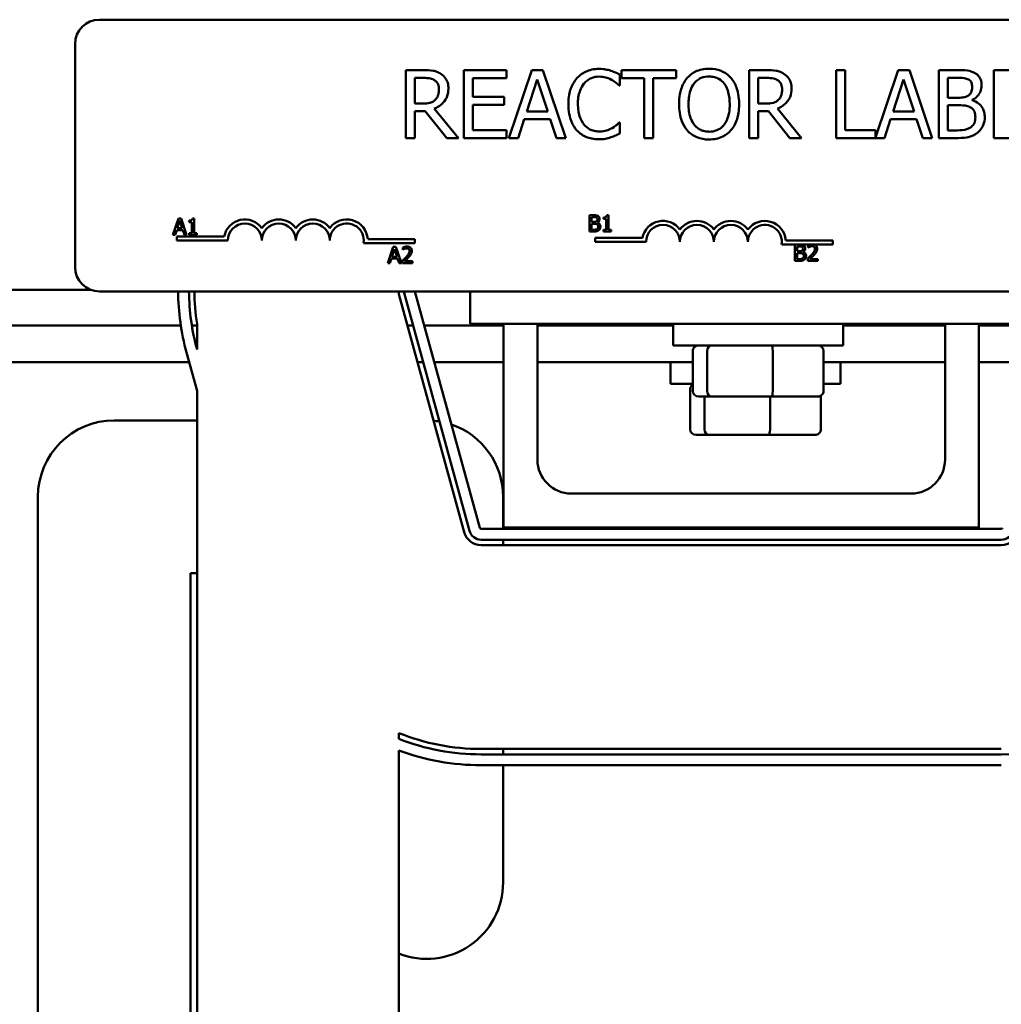
# Model space of a CAD drawing. Units: inches. Extents: x 0.5 to 67.5, y 1.5 to 42.5.
# Drawn here: x 7.9 to 11.5, y 30.9 to 34.5 of the extents above; entities that cross this region are included whole.
import ezdxf

# ---------------------------------------------------------------- set-up
doc = ezdxf.new("R2010")
doc.units = ezdxf.units.IN
doc.header["$LTSCALE"] = 4
doc.header["$MEASUREMENT"] = 0
doc.layers.add('Visible (ANSI)', color=7, linetype='Continuous', lineweight=50)

msp = doc.modelspace()

# ---------------------------------------------------------------- linework, layer by layer
at = {"layer": 'Visible (ANSI)'}
for p, q in [((8.1846, 34.4931), (13.0046, 34.4931)), ((8.0946, 33.5831), (8.0946, 34.4031)), ((9.3767, 34.3074), (9.3123, 34.3074)), ((9.3123, 34.3074), (9.3123, 34.0574)), ((9.682, 34.3074), (9.5256, 34.3074)), ((9.5256, 34.3074), (9.5256, 34.0574)), ((9.682, 34.2778), (9.682, 34.3074)), ((9.7758, 34.3074), (9.6915, 34.0574)), ((9.8167, 34.3074), (9.7758, 34.3074)), ((9.901, 34.0574), (9.8167, 34.3074)), ((10.1002, 34.2507), (10.1002, 34.2908)), ((10.3066, 34.3074), (10.1056, 34.3074)), ((10.1056, 34.3074), (10.1056, 34.2778)), ((10.3066, 34.2778), (10.3066, 34.3074)), ((10.6397, 34.3074), (10.5752, 34.3074)), ((10.5752, 34.3074), (10.5752, 34.0574)), ((10.9292, 34.3074), (10.8959, 34.3074)), ((10.8959, 34.3074), (10.8959, 34.0574)), ((10.9292, 34.087), (10.9292, 34.3074)), ((11.1243, 34.3074), (11.0408, 34.0598)), ((11.1652, 34.3074), (11.1243, 34.3074)), ((11.2495, 34.0574), (11.1652, 34.3074)), ((11.3394, 34.3074), (11.2732, 34.3074)), ((11.2732, 34.3074), (11.2732, 34.0574)), ((11.6322, 34.3074), (11.4758, 34.3074)), ((11.4758, 34.3074), (11.4758, 34.0574)), ((9.3455, 34.1846), (9.3455, 34.2786)), ((9.3455, 34.2786), (9.3785, 34.2786)), ((9.5588, 34.2093), (9.5588, 34.2778)), ((9.5588, 34.2778), (9.682, 34.2778)), ((9.757, 34.1556), (9.7955, 34.2733)), ((9.7955, 34.2733), (9.8342, 34.1556)), ((10.0975, 34.2507), (10.1002, 34.2507)), ((10.1056, 34.2778), (10.1895, 34.2778)), ((10.1895, 34.2778), (10.1895, 34.0574)), ((10.2227, 34.0574), (10.2227, 34.2778)), ((10.2227, 34.2778), (10.3066, 34.2778)), ((10.6085, 34.2786), (10.6415, 34.2786)), ((10.6085, 34.1846), (10.6085, 34.2786)), ((11.1054, 34.1556), (11.1439, 34.2733)), ((11.1439, 34.2733), (11.1826, 34.1556)), ((11.3064, 34.2059), (11.3064, 34.279)), ((11.3064, 34.279), (11.3382, 34.279)), ((9.3747, 34.1846), (9.3455, 34.1846)), ((9.6737, 34.2093), (9.5588, 34.2093)), ((9.5588, 34.087), (9.5588, 34.1797)), ((9.5588, 34.1797), (9.6737, 34.1797)), ((9.6737, 34.1797), (9.6737, 34.2093)), ((10.6376, 34.1846), (10.6085, 34.1846)), ((11.3441, 34.2059), (11.3064, 34.2059)), ((11.3064, 34.0857), (11.3064, 34.1781)), ((11.3064, 34.1781), (11.3441, 34.1781)), ((11.3959, 34.1964), (11.3959, 34.1976)), ((9.3455, 34.0574), (9.3455, 34.1569)), ((9.3455, 34.1569), (9.3836, 34.1569)), ((9.3836, 34.1569), (9.4626, 34.0574)), ((9.5058, 34.0574), (9.4168, 34.1662)), ((9.8342, 34.1556), (9.757, 34.1556)), ((10.6085, 34.0574), (10.6085, 34.1569)), ((10.6085, 34.1569), (10.6466, 34.1569)), ((10.6466, 34.1569), (10.7256, 34.0574)), ((10.7687, 34.0574), (10.6798, 34.1662)), ((11.1826, 34.1556), (11.1054, 34.1556)), ((9.7252, 34.0574), (9.7479, 34.1273)), ((9.7479, 34.1273), (9.8433, 34.1273)), ((9.8433, 34.1273), (9.866, 34.0574)), ((10.1002, 34.1141), (10.0977, 34.1141)), ((10.1002, 34.0744), (10.1002, 34.1141)), ((11.0736, 34.0574), (11.0963, 34.1273)), ((11.0963, 34.1273), (11.1917, 34.1273)), ((11.1917, 34.1273), (11.2144, 34.0574)), ((9.682, 34.087), (9.5588, 34.087)), ((9.682, 34.0574), (9.682, 34.087)), ((11.0408, 34.087), (10.9292, 34.087)), ((11.0408, 34.0598), (11.0408, 34.087)), ((11.3333, 34.0857), (11.3064, 34.0857)), ((9.3123, 34.0574), (9.3455, 34.0574)), ((9.4626, 34.0574), (9.5058, 34.0574)), ((9.5256, 34.0574), (9.682, 34.0574)), ((9.6915, 34.0574), (9.7252, 34.0574)), ((9.866, 34.0574), (9.901, 34.0574)), ((10.1895, 34.0574), (10.2227, 34.0574)), ((10.5752, 34.0574), (10.6085, 34.0574)), ((10.7256, 34.0574), (10.7687, 34.0574)), ((10.8959, 34.0574), (11.0736, 34.0574)), ((11.2144, 34.0574), (11.2495, 34.0574)), ((11.2732, 34.0574), (11.3449, 34.0574)), ((11.4758, 34.0574), (11.6322, 34.0574)), ((8.4754, 33.7616), (8.4551, 33.7016)), ((8.4709, 33.7252), (8.4801, 33.7535)), ((8.4852, 33.7616), (8.4754, 33.7616)), ((8.4801, 33.7535), (8.4894, 33.7252)), ((8.5054, 33.7016), (8.4852, 33.7616)), ((8.5141, 33.7535), (8.5141, 33.748)), ((8.5141, 33.748), (8.525, 33.748)), ((8.525, 33.748), (8.525, 33.7078)), ((8.5327, 33.7618), (8.5265, 33.7618)), ((8.5327, 33.7078), (8.5327, 33.7618)), ((9.9875, 33.7731), (9.9875, 33.7131)), ((10.0034, 33.7731), (9.9875, 33.7731)), ((9.9954, 33.7488), (9.9954, 33.7663)), ((9.9954, 33.7663), (10.0031, 33.7663)), ((10.0045, 33.7488), (9.9954, 33.7488)), ((9.9954, 33.7199), (9.9954, 33.7421)), ((9.9954, 33.7421), (10.0045, 33.7421)), ((10.0169, 33.7465), (10.0169, 33.7468)), ((10.0391, 33.765), (10.0391, 33.7595)), ((10.0391, 33.7595), (10.05, 33.7595)), ((10.05, 33.7595), (10.05, 33.7193)), ((10.0577, 33.7733), (10.0515, 33.7733)), ((10.0577, 33.7193), (10.0577, 33.7733)), ((8.4632, 33.7016), (8.4687, 33.7184)), ((8.4687, 33.7184), (8.4916, 33.7184)), ((8.4894, 33.7252), (8.4709, 33.7252)), ((8.4916, 33.7184), (8.497, 33.7016)), ((8.5141, 33.7078), (8.5141, 33.7016)), ((8.525, 33.7078), (8.5141, 33.7078)), ((8.5434, 33.7078), (8.5327, 33.7078)), ((8.5434, 33.7016), (8.5434, 33.7078)), ((9.9875, 33.7131), (10.0047, 33.7131)), ((10.0019, 33.7199), (9.9954, 33.7199)), ((10.05, 33.7193), (10.0391, 33.7193)), ((10.0391, 33.7193), (10.0391, 33.7131)), ((10.0391, 33.7131), (10.0684, 33.7131)), ((10.0684, 33.7193), (10.0577, 33.7193)), ((10.0684, 33.7131), (10.0684, 33.7193)), ((8.4551, 33.7016), (8.4632, 33.7016)), ((8.4696, 33.6806), (8.4696, 33.6953)), ((8.4696, 33.6953), (8.6439, 33.6953)), ((8.6571, 33.6806), (8.4696, 33.6806)), ((8.497, 33.7016), (8.5054, 33.7016)), ((8.5141, 33.7016), (8.5434, 33.7016)), ((9.3446, 33.6711), (9.1564, 33.6711)), ((9.1717, 33.6858), (9.3446, 33.6858)), ((9.3446, 33.6858), (9.3446, 33.6711)), ((10.0085, 33.6753), (10.0085, 33.69)), ((10.0085, 33.69), (10.1827, 33.69)), ((10.196, 33.6753), (10.0085, 33.6753)), ((10.7105, 33.6806), (10.8835, 33.6806)), ((10.8835, 33.6806), (10.8835, 33.6659)), ((9.2656, 33.6571), (9.2454, 33.5971)), ((9.2611, 33.6207), (9.2703, 33.649)), ((9.2754, 33.6571), (9.2656, 33.6571)), ((9.2703, 33.649), (9.2796, 33.6207)), ((9.2956, 33.5971), (9.2754, 33.6571)), ((9.3009, 33.6548), (9.3009, 33.6462)), ((9.3009, 33.6462), (9.3013, 33.6462)), ((10.8022, 33.6659), (10.6953, 33.6659)), ((10.7443, 33.6652), (10.7443, 33.6052)), ((10.7602, 33.6652), (10.7443, 33.6652)), ((10.7523, 33.6408), (10.7523, 33.6584)), ((10.7523, 33.6584), (10.7599, 33.6584)), ((10.7613, 33.6408), (10.7523, 33.6408)), ((10.7523, 33.612), (10.7523, 33.6341)), ((10.7523, 33.6341), (10.7613, 33.6341)), ((10.7738, 33.6385), (10.7738, 33.6388)), ((10.7925, 33.6628), (10.7925, 33.6543)), ((10.7925, 33.6543), (10.7929, 33.6543)), ((10.8133, 33.6659), (10.8022, 33.6659)), ((10.8835, 33.6659), (10.8133, 33.6659)), ((9.2454, 33.5971), (9.2534, 33.5971)), ((9.2534, 33.5971), (9.2589, 33.6139)), ((9.2589, 33.6139), (9.2818, 33.6139)), ((9.2796, 33.6207), (9.2611, 33.6207)), ((9.2818, 33.6139), (9.2872, 33.5971)), ((9.2872, 33.5971), (9.2956, 33.5971)), ((9.2996, 33.6056), (9.2996, 33.5971)), ((9.2996, 33.5971), (9.3366, 33.5971)), ((9.3366, 33.6041), (9.3072, 33.6041)), ((9.3366, 33.5971), (9.3366, 33.6041)), ((10.7443, 33.6052), (10.7615, 33.6052)), ((10.7587, 33.612), (10.7523, 33.612)), ((10.7912, 33.6137), (10.7912, 33.6052)), ((10.7912, 33.6052), (10.8282, 33.6052)), ((10.8282, 33.6121), (10.7988, 33.6121)), ((10.8282, 33.6052), (10.8282, 33.6121)), ((4.609, 33.4989), (8.1528, 33.4989)), ((13.0046, 33.4931), (8.1846, 33.4931)), ((9.2863, 33.4824), (9.2863, 33.4931)), ((9.5459, 32.612), (9.3056, 33.4876)), ((9.3456, 33.4931), (9.5845, 32.6226)), ((9.549, 33.4931), (9.549, 33.3739)), ((9.2863, 33.4824), (9.5266, 32.6067)), ((7.8139, 33.3672), (8.484, 33.3672)), ((8.5245, 33.3672), (8.5437, 33.3672)), ((8.5437, 33.2786), (8.5437, 33.3737)), ((9.3179, 33.3672), (9.3386, 33.3672)), ((9.3801, 33.3672), (9.6715, 33.3672)), ((9.549, 33.3739), (11.544, 33.3739)), ((9.6715, 33.3739), (9.6715, 32.6239)), ((9.7965, 32.8739), (9.7965, 33.3739)), ((9.7965, 33.3672), (10.2965, 33.3672)), ((10.2965, 33.2939), (10.2965, 33.3739)), ((10.9215, 33.2939), (10.9215, 33.3739)), ((10.9215, 33.3672), (11.2965, 33.3672)), ((11.2965, 33.3739), (11.2965, 32.8739)), ((11.4215, 32.6239), (11.4215, 33.3739)), ((11.4215, 33.3672), (11.7171, 33.3672)), ((10.2965, 33.2939), (10.9215, 33.2939)), ((10.3682, 33.1259), (10.3682, 33.2739)), ((10.4216, 33.1259), (10.4216, 33.2739)), ((10.6624, 33.1259), (10.6624, 33.2739)), ((10.8497, 33.1259), (10.8497, 33.2739)), ((8.5437, 33.1274), (8.5052, 33.268)), ((7.7829, 33.2327), (8.5148, 33.2327)), ((9.3548, 33.2327), (9.3755, 33.2327)), ((9.417, 33.2327), (9.6715, 33.2327)), ((9.7965, 33.2327), (10.3682, 33.2327)), ((10.2865, 33.1527), (10.2865, 33.2327)), ((10.8497, 33.2327), (11.2965, 33.2327)), ((10.9115, 33.1527), (10.9115, 33.2327)), ((11.4215, 33.2327), (11.6794, 33.2327)), ((8.5437, 30.3689), (8.5437, 33.1274)), ((10.2865, 33.1527), (10.3682, 33.1527)), ((10.3582, 32.9847), (10.3582, 33.1327)), ((10.8497, 33.1527), (10.9115, 33.1527)), ((10.3902, 33.1059), (10.4387, 33.1059)), ((10.4116, 32.9847), (10.4116, 33.1059)), ((10.4387, 33.1059), (10.6575, 33.1059)), ((10.6524, 32.9847), (10.6524, 33.1059)), ((10.6575, 33.1059), (10.8278, 33.1059)), ((10.8397, 32.9847), (10.8397, 33.1091)), ((8.239, 33.0182), (8.5437, 33.0182)), ((10.3802, 32.9647), (10.4287, 32.9647)), ((10.4287, 32.9647), (10.6475, 32.9647)), ((10.6475, 32.9647), (10.8178, 32.9647)), ((7.958, 30.4939), (7.958, 32.7372)), ((9.67, 32.7372), (9.67, 32.6189)), ((11.1715, 32.7489), (9.9215, 32.7489)), ((9.5893, 32.6189), (11.5036, 32.6189)), ((9.6715, 32.6239), (11.4215, 32.6239)), ((11.5036, 32.5789), (9.5893, 32.5789)), ((9.5893, 32.5589), (11.5036, 32.5589)), ((9.67, 32.5789), (9.67, 32.5589)), ((8.5437, 32.4562), (8.52, 32.4562)), ((8.52, 32.4562), (8.52, 30.3689)), ((9.2863, 31.8458), (9.2863, 31.8673)), ((9.2863, 31.803), (9.2863, 29.8689)), ((11.5036, 31.8089), (9.5893, 31.8089)), ((9.5893, 31.7889), (11.5036, 31.7889)), ((9.67, 31.8089), (9.67, 31.7889)), ((11.5036, 31.7489), (9.5893, 31.7489)), ((9.67, 31.7489), (9.67, 31.3172))]:
    msp.add_line(p, q, dxfattribs=at)
for centre, radius, start, end in [((8.1846, 34.4031), 0.09, 90, 180), ((8.7196, 33.6806), 0.0772, 35.9425, 169.0242), ((8.7196, 33.6806), 0.0625, 0, 180), ((8.8446, 33.6806), 0.0772, 35.9425, 144.0575), ((8.8446, 33.6806), 0.0625, 0, 180), ((8.9696, 33.6806), 0.0772, 35.9425, 144.0575), ((8.9696, 33.6806), 0.0625, 0, 180), ((9.0946, 33.6806), 0.0772, 3.8949, 144.0575), ((9.0946, 33.6806), 0.0625, 351.2996, 180), ((10.2585, 33.6753), 0.0772, 35.9425, 169.0242), ((10.3835, 33.6753), 0.0772, 35.9425, 144.0575), ((10.5085, 33.6753), 0.0772, 35.9425, 144.0575), ((10.6335, 33.6753), 0.0772, 3.8949, 144.0575), ((10.2585, 33.6753), 0.0625, 0, 180), ((10.3835, 33.6753), 0.0625, 0, 180), ((10.5085, 33.6753), 0.0625, 0, 180), ((10.6335, 33.6753), 0.0625, 351.2996, 180), ((8.1846, 33.5831), 0.09, 180, 270), ((9.349, 33.4996), 0.875, 180.4248, 195.3471), ((9.349, 33.4996), 0.835, 180.4451, 195.3471), ((9.349, 33.4996), 0.815, 180.456, 188.8832), ((9.349, 33.4996), 0.045, 188.2882, 195.3471), ((8.239, 32.7372), 0.281, 90, 180), ((9.389, 32.7372), 0.281, 80.4739, 84.8942), ((9.389, 32.7372), 0.281, 0, 71.0864), ((9.9215, 32.8739), 0.125, 180, 270), ((11.1715, 32.8739), 0.125, 270, 0), ((9.5893, 32.6239), 0.005, 195.3471, 270), ((11.5036, 32.6239), 0.005, 270, 344.3506), ((9.5893, 32.6239), 0.065, 195.3471, 270), ((9.5893, 32.6239), 0.045, 195.3471, 270), ((11.5036, 32.6239), 0.045, 270, 344.3506), ((11.5036, 32.6239), 0.065, 270, 344.3506), ((11.5036, 32.6239), 0.835, 270, 344.3506), ((9.5893, 32.6239), 0.815, 248.1736, 270), ((9.5893, 32.6239), 0.835, 248.7222, 270), ((9.5893, 32.6239), 0.875, 249.7388, 270), ((9.389, 31.3172), 0.281, 248.5668, 0)]:
    msp.add_arc(centre, radius, start, end, dxfattribs=at)
for centre, major_axis, ratio, start_param, end_param in [((10.3902, 33.2739), (0.022, 0), 0.90953, 1.570796, 3.141593), ((10.4387, 33.2739), (0, 0.02), 0.855309, 0, 1.570796), ((10.6575, 33.2739), (0, 0.02), 0.244161, 4.712389, 6.283185), ((10.8278, 33.2739), (-0.022, 0), 0.90953, 3.141593, 4.712389), ((10.3802, 33.1327), (0.022, 0), 0.90953, 2.147466, 3.141593), ((10.3902, 33.1259), (0.022, 0), 0.90953, 3.141593, 4.712389), ((10.4387, 33.1259), (0, -0.02), 0.855309, 4.712389, 6.283185), ((10.6575, 33.1259), (0, -0.02), 0.244161, 0, 1.570796), ((10.8278, 33.1259), (-0.022, 0), 0.90953, 1.570796, 3.141593), ((10.3802, 32.9847), (0.022, 0), 0.90953, 3.141593, 4.712389), ((10.4287, 32.9847), (0, -0.02), 0.855309, 4.712389, 6.283185), ((10.6475, 32.9847), (0, -0.02), 0.244161, 0, 1.570796), ((10.8178, 32.9847), (-0.022, 0), 0.90953, 1.570796, 3.141593)]:
    msp.add_ellipse(centre, major_axis=major_axis, ratio=ratio, start_param=start_param, end_param=end_param, dxfattribs=at)
for points, knots in [([(9.4403, 34.2942), (9.436, 34.297), (9.4315, 34.2993), (9.4222, 34.303), (9.4175, 34.3043), (9.4008, 34.307), (9.3887, 34.3074), (9.3767, 34.3074)], [-0.1677598, -0.1677598, -0.1677598, -0.1677598, -0.1290227, -0.1290227, -0.0915306, -0.0915306, 0, 0, 0, 0]), ([(9.4687, 34.2395), (9.4687, 34.2465), (9.468, 34.2536), (9.4647, 34.2651), (9.4625, 34.2707), (9.4535, 34.2838), (9.4475, 34.2896), (9.4403, 34.2942)], [-0.2014197, -0.2014197, -0.2014197, -0.2014197, -0.1216699, -0.1216699, -0.0648422, -0.0648422, 0, 0, 0, 0]), ([(10.023, 34.3118), (10.0142, 34.3118), (10.0054, 34.311), (9.9887, 34.3075), (9.9809, 34.3049), (9.9613, 34.2955), (9.9507, 34.2875), (9.9417, 34.2774)], [-0.23334, -0.23334, -0.23334, -0.23334, -0.1660631, -0.1660631, -0.1028925, -0.1028925, 0, 0, 0, 0]), ([(10.0669, 34.3054), (10.0603, 34.3074), (10.0534, 34.3089), (10.0431, 34.3106), (10.035, 34.3118), (10.023, 34.3118)], [-0.270358, -0.270358, -0.270358, -0.270358, -0.0913811, -0.0913811, 0, 0, 0, 0]), ([(10.1002, 34.2908), (10.0947, 34.2937), (10.0891, 34.2964), (10.0805, 34.3003), (10.0745, 34.3029), (10.0669, 34.3054)], [-0.1794687, -0.1794687, -0.1794687, -0.1794687, -0.0607087, -0.0607087, 0, 0, 0, 0]), ([(10.4282, 34.3127), (10.4192, 34.3127), (10.4102, 34.3118), (10.3932, 34.3082), (10.3853, 34.3055), (10.3662, 34.2962), (10.3562, 34.2885), (10.3477, 34.2788)], [-0.2297757, -0.2297757, -0.2297757, -0.2297757, -0.161847, -0.161847, -0.0979811, -0.0979811, 0, 0, 0, 0]), ([(10.5088, 34.2788), (10.5039, 34.2843), (10.4984, 34.2892), (10.485, 34.2988), (10.4778, 34.3022), (10.4585, 34.3102), (10.4435, 34.3127), (10.4282, 34.3127)], [-0.1938257, -0.1938257, -0.1938257, -0.1938257, -0.1592284, -0.1592284, -0.1165822, -0.1165822, 0, 0, 0, 0]), ([(10.7033, 34.2942), (10.699, 34.297), (10.6945, 34.2993), (10.6852, 34.303), (10.6805, 34.3043), (10.6638, 34.307), (10.6517, 34.3074), (10.6397, 34.3074)], [-0.1677598, -0.1677598, -0.1677598, -0.1677598, -0.1290227, -0.1290227, -0.0915306, -0.0915306, 0, 0, 0, 0]), ([(10.7316, 34.2395), (10.7316, 34.2465), (10.7309, 34.2536), (10.7277, 34.2651), (10.7255, 34.2707), (10.7165, 34.2838), (10.7104, 34.2896), (10.7033, 34.2942)], [-0.2014197, -0.2014197, -0.2014197, -0.2014197, -0.1216699, -0.1216699, -0.0648422, -0.0648422, 0, 0, 0, 0]), ([(11.4051, 34.2973), (11.3971, 34.3016), (11.3886, 34.3045), (11.3663, 34.3074), (11.3528, 34.3074), (11.3394, 34.3074)], [-0.1714445, -0.1714445, -0.1714445, -0.1714445, -0.101982, -0.101982, 0, 0, 0, 0]), ([(11.431, 34.2511), (11.431, 34.2581), (11.4301, 34.2651), (11.4253, 34.2789), (11.4219, 34.2833), (11.4159, 34.2905), (11.4107, 34.2943), (11.4051, 34.2973)], [-0.09263001, -0.09263001, -0.09263001, -0.09263001, -0.07150701, -0.07150701, -0.04871217, -0.04871217, 0, 0, 0, 0]), ([(9.3785, 34.2786), (9.3841, 34.2786), (9.3945, 34.2784), (9.4085, 34.2752), (9.4136, 34.2731), (9.4182, 34.2701)], [-0.1096682, -0.1096682, -0.1096682, -0.1096682, -0.0421512, -0.0421512, 0, 0, 0, 0]), ([(9.4182, 34.2701), (9.421, 34.2682), (9.4236, 34.266), (9.4282, 34.2603), (9.4297, 34.2574), (9.4331, 34.2492), (9.434, 34.2431), (9.434, 34.2369)], [-0.08503315, -0.08503315, -0.08503315, -0.08503315, -0.06740103, -0.06740103, -0.04703786, -0.04703786, 0, 0, 0, 0]), ([(9.9417, 34.2774), (9.9313, 34.2655), (9.9237, 34.2519), (9.9154, 34.2278), (9.9105, 34.2105), (9.9105, 34.1822)], [-0.5727352, -0.5727352, -0.5727352, -0.5727352, -0.2159414, -0.2159414, 0, 0, 0, 0]), ([(9.9452, 34.1822), (9.9452, 34.1971), (9.9469, 34.2148), (9.9566, 34.2413), (9.9612, 34.2502), (9.9675, 34.2577)], [-0.2157825, -0.2157825, -0.2157825, -0.2157825, -0.0750046, -0.0750046, 0, 0, 0, 0]), ([(9.9675, 34.2577), (9.9712, 34.2622), (9.9755, 34.2662), (9.9847, 34.273), (9.9897, 34.2758), (10.0038, 34.2817), (10.0131, 34.2835), (10.0228, 34.2835)], [-0.1607012, -0.1607012, -0.1607012, -0.1607012, -0.1167143, -0.1167143, -0.0736279, -0.0736279, 0, 0, 0, 0]), ([(10.0228, 34.2835), (10.0314, 34.2835), (10.0403, 34.2826), (10.0526, 34.2789), (10.0604, 34.2765), (10.0694, 34.2715)], [-0.2383759, -0.2383759, -0.2383759, -0.2383759, -0.0777001, -0.0777001, 0, 0, 0, 0]), ([(10.0694, 34.2715), (10.0752, 34.2683), (10.0811, 34.2646), (10.09, 34.2572), (10.0938, 34.254), (10.0975, 34.2507)], [-0.08851483, -0.08851483, -0.08851483, -0.08851483, -0.03795404, -0.03795404, 0, 0, 0, 0]), ([(10.3477, 34.2788), (10.3376, 34.2667), (10.3304, 34.2527), (10.3225, 34.2284), (10.3177, 34.2108), (10.3177, 34.1824)], [-0.5669914, -0.5669914, -0.5669914, -0.5669914, -0.2162681, -0.2162681, 0, 0, 0, 0]), ([(10.3524, 34.1824), (10.3524, 34.1954), (10.3535, 34.2143), (10.3627, 34.2417), (10.367, 34.2504), (10.3729, 34.258)], [-0.2198636, -0.2198636, -0.2198636, -0.2198636, -0.0730182, -0.0730182, 0, 0, 0, 0]), ([(10.3729, 34.258), (10.3764, 34.2626), (10.3804, 34.2668), (10.3902, 34.2745), (10.3951, 34.277), (10.4084, 34.2824), (10.4184, 34.2839), (10.4284, 34.2839)], [-0.137988, -0.137988, -0.137988, -0.137988, -0.1090307, -0.1090307, -0.076096, -0.076096, 0, 0, 0, 0]), ([(10.4284, 34.2839), (10.4349, 34.2839), (10.4414, 34.2832), (10.4536, 34.2802), (10.4593, 34.2779), (10.4721, 34.2706), (10.4784, 34.2648), (10.4837, 34.258)], [-0.1623056, -0.1623056, -0.1623056, -0.1623056, -0.1125339, -0.1125339, -0.0659705, -0.0659705, 0, 0, 0, 0]), ([(10.4837, 34.258), (10.4925, 34.2465), (10.4967, 34.2335), (10.5027, 34.2121), (10.5041, 34.197), (10.5041, 34.1824)], [-0.1691984, -0.1691984, -0.1691984, -0.1691984, -0.111549, -0.111549, 0, 0, 0, 0]), ([(10.5388, 34.1824), (10.5388, 34.2107), (10.5339, 34.2302), (10.524, 34.2567), (10.5175, 34.2686), (10.5088, 34.2788)], [-0.2156543, -0.2156543, -0.2156543, -0.2156543, -0.1027425, -0.1027425, 0, 0, 0, 0]), ([(10.6415, 34.2786), (10.6471, 34.2786), (10.6574, 34.2784), (10.6714, 34.2752), (10.6766, 34.2731), (10.6812, 34.2701)], [-0.1096682, -0.1096682, -0.1096682, -0.1096682, -0.0421512, -0.0421512, 0, 0, 0, 0]), ([(10.6812, 34.2701), (10.684, 34.2682), (10.6865, 34.266), (10.6912, 34.2603), (10.6927, 34.2574), (10.6961, 34.2492), (10.697, 34.2431), (10.697, 34.2369)], [-0.08503315, -0.08503315, -0.08503315, -0.08503315, -0.06740103, -0.06740103, -0.04703786, -0.04703786, 0, 0, 0, 0]), ([(11.3382, 34.279), (11.3478, 34.279), (11.3574, 34.2791), (11.3728, 34.2771), (11.3784, 34.2754), (11.3836, 34.2725)], [-0.1181889, -0.1181889, -0.1181889, -0.1181889, -0.0452274, -0.0452274, 0, 0, 0, 0]), ([(11.3836, 34.2725), (11.3859, 34.2712), (11.388, 34.2696), (11.3918, 34.2653), (11.3929, 34.2629), (11.3956, 34.2564), (11.3964, 34.2514), (11.3964, 34.2464)], [-0.06713504, -0.06713504, -0.06713504, -0.06713504, -0.05372874, -0.05372874, -0.0380452, -0.0380452, 0, 0, 0, 0]), ([(11.3959, 34.1976), (11.4031, 34.201), (11.4096, 34.2055), (11.4189, 34.2152), (11.4235, 34.2211), (11.4297, 34.2359), (11.431, 34.2434), (11.431, 34.2511)], [-0.214654, -0.214654, -0.214654, -0.214654, -0.1227313, -0.1227313, -0.058466, -0.058466, 0, 0, 0, 0]), ([(9.4168, 34.1662), (9.423, 34.1685), (9.4289, 34.1713), (9.4397, 34.1783), (9.4445, 34.1822), (9.4574, 34.1956), (9.4613, 34.2041), (9.4671, 34.2183), (9.4687, 34.2289), (9.4687, 34.2395)], [-0.1541803, -0.1541803, -0.1541803, -0.1541803, -0.1350939, -0.1350939, -0.1169397, -0.1169397, -0.0811847, -0.0811847, 0, 0, 0, 0]), ([(9.434, 34.2369), (9.434, 34.2322), (9.4337, 34.2274), (9.432, 34.2182), (9.4308, 34.2143), (9.4271, 34.2059), (9.4239, 34.2014), (9.4199, 34.1976)], [-0.09760014, -0.09760014, -0.09760014, -0.09760014, -0.07012214, -0.07012214, -0.04247941, -0.04247941, 0, 0, 0, 0]), ([(10.6798, 34.1662), (10.6859, 34.1685), (10.6919, 34.1713), (10.7027, 34.1783), (10.7075, 34.1822), (10.7203, 34.1956), (10.7243, 34.2041), (10.7301, 34.2183), (10.7316, 34.2289), (10.7316, 34.2395)], [-0.1541803, -0.1541803, -0.1541803, -0.1541803, -0.1350939, -0.1350939, -0.1169397, -0.1169397, -0.0811847, -0.0811847, 0, 0, 0, 0]), ([(10.697, 34.2369), (10.697, 34.2322), (10.6967, 34.2274), (10.695, 34.2182), (10.6937, 34.2143), (10.69, 34.2059), (10.6869, 34.2014), (10.6828, 34.1976)], [-0.09760014, -0.09760014, -0.09760014, -0.09760014, -0.07012214, -0.07012214, -0.04247941, -0.04247941, 0, 0, 0, 0]), ([(11.3824, 34.2142), (11.3757, 34.2099), (11.3706, 34.2083), (11.3617, 34.2063), (11.3534, 34.2059), (11.3441, 34.2059)], [-0.1175554, -0.1175554, -0.1175554, -0.1175554, -0.0713546, -0.0713546, 0, 0, 0, 0]), ([(11.3964, 34.2464), (11.3964, 34.2412), (11.3959, 34.2358), (11.3933, 34.2264), (11.3918, 34.2236), (11.3882, 34.2186), (11.3855, 34.2162), (11.3824, 34.2142)], [-0.0672613, -0.0672613, -0.0672613, -0.0672613, -0.04649044, -0.04649044, -0.02829868, -0.02829868, 0, 0, 0, 0]), ([(9.4199, 34.1976), (9.4172, 34.195), (9.4143, 34.1928), (9.4064, 34.1885), (9.4022, 34.1875), (9.3921, 34.1853), (9.3833, 34.1846), (9.3747, 34.1846)], [-0.08808645, -0.08808645, -0.08808645, -0.08808645, -0.07878701, -0.07878701, -0.06541676, -0.06541676, 0, 0, 0, 0]), ([(9.9105, 34.1822), (9.9105, 34.1553), (9.915, 34.1346), (9.9268, 34.106), (9.9333, 34.0951), (9.9419, 34.0857)], [-0.2355804, -0.2355804, -0.2355804, -0.2355804, -0.0970857, -0.0970857, 0, 0, 0, 0]), ([(9.9683, 34.1066), (9.9606, 34.1158), (9.9551, 34.1266), (9.9492, 34.1444), (9.9452, 34.1582), (9.9452, 34.1822)], [-0.5007176, -0.5007176, -0.5007176, -0.5007176, -0.1823961, -0.1823961, 0, 0, 0, 0]), ([(10.3177, 34.1824), (10.3177, 34.1611), (10.3205, 34.1396), (10.3327, 34.1074), (10.339, 34.096), (10.3475, 34.0862)], [-0.2619603, -0.2619603, -0.2619603, -0.2619603, -0.0995786, -0.0995786, 0, 0, 0, 0]), ([(10.4284, 34.0809), (10.4229, 34.0809), (10.4174, 34.0814), (10.4069, 34.0836), (10.4021, 34.0851), (10.3894, 34.0911), (10.3824, 34.0964), (10.3685, 34.1118), (10.3634, 34.1215), (10.3543, 34.1472), (10.3524, 34.1653), (10.3524, 34.1824)], [-0.3323175, -0.3323175, -0.3323175, -0.3323175, -0.2970307, -0.2970307, -0.2638387, -0.2638387, -0.2069974, -0.2069974, -0.1305235, -0.1305235, 0, 0, 0, 0]), ([(10.5041, 34.1824), (10.5041, 34.1716), (10.5034, 34.1607), (10.4999, 34.1411), (10.4974, 34.1321), (10.4882, 34.1117), (10.4818, 34.1044), (10.4711, 34.0939), (10.4643, 34.0893), (10.4475, 34.0824), (10.438, 34.0809), (10.4284, 34.0809)], [-0.2634427, -0.2634427, -0.2634427, -0.2634427, -0.222649, -0.222649, -0.1878042, -0.1878042, -0.1377839, -0.1377839, -0.0737042, -0.0737042, 0, 0, 0, 0]), ([(10.5088, 34.0862), (10.5138, 34.0918), (10.5181, 34.0981), (10.5255, 34.112), (10.5286, 34.1196), (10.5351, 34.1403), (10.5388, 34.1582), (10.5388, 34.1824)], [-0.3991838, -0.3991838, -0.3991838, -0.3991838, -0.295861, -0.295861, -0.1843802, -0.1843802, 0, 0, 0, 0]), ([(10.6828, 34.1976), (10.6802, 34.195), (10.6773, 34.1928), (10.6694, 34.1885), (10.6652, 34.1875), (10.6551, 34.1853), (10.6462, 34.1846), (10.6376, 34.1846)], [-0.08808645, -0.08808645, -0.08808645, -0.08808645, -0.07878701, -0.07878701, -0.06541676, -0.06541676, 0, 0, 0, 0]), ([(11.3441, 34.1781), (11.3603, 34.1781), (11.3673, 34.1773), (11.3767, 34.1761), (11.3824, 34.1744), (11.3878, 34.1716)], [-0.07155285, -0.07155285, -0.07155285, -0.07155285, -0.04637894, -0.04637894, 0, 0, 0, 0]), ([(11.4427, 34.1342), (11.4427, 34.1403), (11.4421, 34.1464), (11.4394, 34.1579), (11.4374, 34.1631), (11.4312, 34.1739), (11.4264, 34.1798), (11.4127, 34.1904), (11.4046, 34.194), (11.3959, 34.1964)], [-0.2420841, -0.2420841, -0.2420841, -0.2420841, -0.18458, -0.18458, -0.1316331, -0.1316331, -0.0681717, -0.0681717, 0, 0, 0, 0]), ([(11.3878, 34.1716), (11.3916, 34.1696), (11.3953, 34.1671), (11.402, 34.1605), (11.4036, 34.1572), (11.4072, 34.1485), (11.4081, 34.1407), (11.4081, 34.1327)], [-0.09705092, -0.09705092, -0.09705092, -0.09705092, -0.08023623, -0.08023623, -0.06035565, -0.06035565, 0, 0, 0, 0]), ([(10.0228, 34.0817), (10.017, 34.0817), (10.0114, 34.0823), (9.9992, 34.0852), (9.9939, 34.0874), (9.9815, 34.0937), (9.9743, 34.0995), (9.9683, 34.1066)], [-0.1349581, -0.1349581, -0.1349581, -0.1349581, -0.1056508, -0.1056508, -0.0713614, -0.0713614, 0, 0, 0, 0]), ([(10.0977, 34.1141), (10.0946, 34.111), (10.0905, 34.1075), (10.0852, 34.1033), (10.0801, 34.0992), (10.0712, 34.0941)], [-0.2189742, -0.2189742, -0.2189742, -0.2189742, -0.0785707, -0.0785707, 0, 0, 0, 0]), ([(11.4081, 34.1327), (11.4081, 34.1282), (11.4077, 34.1236), (11.4056, 34.1149), (11.4041, 34.1117), (11.3992, 34.1038), (11.3949, 34.0997), (11.3901, 34.0963)], [-0.09609737, -0.09609737, -0.09609737, -0.09609737, -0.07032406, -0.07032406, -0.04489809, -0.04489809, 0, 0, 0, 0]), ([(11.4168, 34.0776), (11.4213, 34.0812), (11.4253, 34.0853), (11.4318, 34.094), (11.435, 34.0993), (11.4413, 34.1145), (11.4427, 34.1243), (11.4427, 34.1342)], [-0.1800228, -0.1800228, -0.1800228, -0.1800228, -0.1248077, -0.1248077, -0.0752891, -0.0752891, 0, 0, 0, 0]), ([(9.9419, 34.0857), (9.9469, 34.0804), (9.9523, 34.0755), (9.9643, 34.0672), (9.9707, 34.0638), (9.988, 34.057), (10.0026, 34.0529), (10.0224, 34.0529)], [-0.3453931, -0.3453931, -0.3453931, -0.3453931, -0.2478358, -0.2478358, -0.150467, -0.150467, 0, 0, 0, 0]), ([(10.0712, 34.0941), (10.0643, 34.0903), (10.0569, 34.0874), (10.0456, 34.0842), (10.0366, 34.0817), (10.0228, 34.0817)], [-0.3154135, -0.3154135, -0.3154135, -0.3154135, -0.1053581, -0.1053581, 0, 0, 0, 0]), ([(10.0669, 34.0602), (10.0728, 34.0621), (10.079, 34.0643), (10.0897, 34.0695), (10.0949, 34.072), (10.1002, 34.0744)], [-0.09074081, -0.09074081, -0.09074081, -0.09074081, -0.04384946, -0.04384946, 0, 0, 0, 0]), ([(10.3475, 34.0862), (10.3524, 34.0806), (10.3579, 34.0756), (10.3697, 34.067), (10.3761, 34.0634), (10.3974, 34.0545), (10.4127, 34.0521), (10.4282, 34.0521)], [-0.2374481, -0.2374481, -0.2374481, -0.2374481, -0.1763109, -0.1763109, -0.117793, -0.117793, 0, 0, 0, 0]), ([(10.4282, 34.0521), (10.4371, 34.0521), (10.446, 34.0529), (10.4628, 34.0565), (10.471, 34.0592), (10.4902, 34.0685), (10.5002, 34.0764), (10.5088, 34.0862)], [-0.2310923, -0.2310923, -0.2310923, -0.2310923, -0.1627208, -0.1627208, -0.0988125, -0.0988125, 0, 0, 0, 0]), ([(11.3901, 34.0963), (11.3868, 34.0941), (11.3833, 34.0923), (11.3744, 34.0889), (11.3699, 34.0881), (11.3579, 34.0862), (11.3452, 34.0857), (11.3333, 34.0857)], [-0.1236077, -0.1236077, -0.1236077, -0.1236077, -0.1097926, -0.1097926, -0.0901693, -0.0901693, 0, 0, 0, 0]), ([(11.3449, 34.0574), (11.3594, 34.0574), (11.3743, 34.0585), (11.3946, 34.0644), (11.4052, 34.0687), (11.4168, 34.0776)], [-0.2818063, -0.2818063, -0.2818063, -0.2818063, -0.1121049, -0.1121049, 0, 0, 0, 0]), ([(10.0224, 34.0529), (10.0308, 34.0529), (10.0395, 34.0534), (10.0535, 34.0561), (10.0603, 34.058), (10.0669, 34.0602)], [-0.1087261, -0.1087261, -0.1087261, -0.1087261, -0.0533013, -0.0533013, 0, 0, 0, 0]), ([(8.5265, 33.7618), (8.5265, 33.761), (8.5263, 33.7602), (8.5259, 33.7587), (8.5257, 33.7581), (8.525, 33.7568), (8.5245, 33.7562), (8.5236, 33.7554), (8.5228, 33.7549), (8.5193, 33.7537), (8.5167, 33.7535), (8.5141, 33.7535)], [-0.1005438, -0.1005438, -0.1005438, -0.1005438, -0.0762723, -0.0762723, -0.0553229, -0.0553229, -0.032618, -0.032618, -0.0195337, -0.0195337, 0, 0, 0, 0]), ([(10.0031, 33.7663), (10.0054, 33.7663), (10.0077, 33.7663), (10.0114, 33.7659), (10.0127, 33.7655), (10.014, 33.7648)], [-0.02836535, -0.02836535, -0.02836535, -0.02836535, -0.01085458, -0.01085458, 0, 0, 0, 0]), ([(10.0191, 33.7707), (10.0164, 33.7722), (10.014, 33.7726), (10.0104, 33.7731), (10.0066, 33.7731), (10.0034, 33.7731)], [-0.03480564, -0.03480564, -0.03480564, -0.03480564, -0.02475505, -0.02475505, 0, 0, 0, 0]), ([(10.0137, 33.7508), (10.0125, 33.7501), (10.0113, 33.7495), (10.0086, 33.7489), (10.0066, 33.7488), (10.0045, 33.7488)], [-0.03264374, -0.03264374, -0.03264374, -0.03264374, -0.01655002, -0.01655002, 0, 0, 0, 0]), ([(10.0045, 33.7421), (10.0066, 33.7421), (10.0091, 33.7421), (10.0116, 33.7417), (10.0132, 33.7415), (10.015, 33.7406)], [-0.04986036, -0.04986036, -0.04986036, -0.04986036, -0.01514589, -0.01514589, 0, 0, 0, 0]), ([(10.017, 33.7585), (10.017, 33.7573), (10.0169, 33.756), (10.0163, 33.7537), (10.0159, 33.753), (10.0151, 33.7518), (10.0144, 33.7512), (10.0137, 33.7508)], [-0.01614271, -0.01614271, -0.01614271, -0.01614271, -0.01115771, -0.01115771, -0.00679168, -0.00679168, 0, 0, 0, 0]), ([(10.014, 33.7648), (10.0145, 33.7645), (10.015, 33.7641), (10.0159, 33.763), (10.0162, 33.7625), (10.0168, 33.7609), (10.017, 33.7597), (10.017, 33.7585)], [-0.01611241, -0.01611241, -0.01611241, -0.01611241, -0.0128949, -0.0128949, -0.00913085, -0.00913085, 0, 0, 0, 0]), ([(10.0169, 33.7468), (10.0186, 33.7476), (10.0202, 33.7487), (10.0224, 33.751), (10.0235, 33.7524), (10.025, 33.756), (10.0253, 33.7578), (10.0253, 33.7596)], [-0.05151697, -0.05151697, -0.05151697, -0.05151697, -0.02945551, -0.02945551, -0.01403183, -0.01403183, 0, 0, 0, 0]), ([(10.0282, 33.7316), (10.0282, 33.733), (10.028, 33.7345), (10.0273, 33.7373), (10.0269, 33.7385), (10.0254, 33.7411), (10.0242, 33.7425), (10.0209, 33.745), (10.019, 33.7459), (10.0169, 33.7465)], [-0.05810018, -0.05810018, -0.05810018, -0.05810018, -0.04429921, -0.04429921, -0.03159195, -0.03159195, -0.01636121, -0.01636121, 0, 0, 0, 0]), ([(10.0253, 33.7596), (10.0253, 33.7613), (10.0251, 33.763), (10.024, 33.7663), (10.0232, 33.7674), (10.0217, 33.7691), (10.0205, 33.77), (10.0191, 33.7707)], [-0.0222312, -0.0222312, -0.0222312, -0.0222312, -0.01716168, -0.01716168, -0.01169092, -0.01169092, 0, 0, 0, 0]), ([(10.0515, 33.7733), (10.0514, 33.7725), (10.0513, 33.7717), (10.0509, 33.7702), (10.0507, 33.7696), (10.0499, 33.7683), (10.0495, 33.7677), (10.0486, 33.7669), (10.0478, 33.7664), (10.0443, 33.7652), (10.0417, 33.765), (10.0391, 33.765)], [-0.1005438, -0.1005438, -0.1005438, -0.1005438, -0.0762723, -0.0762723, -0.0553229, -0.0553229, -0.032618, -0.032618, -0.0195337, -0.0195337, 0, 0, 0, 0]), ([(10.0155, 33.7225), (10.0147, 33.7219), (10.0139, 33.7215), (10.0121, 33.7208), (10.0111, 33.7206), (10.0092, 33.7203), (10.0069, 33.7199), (10.0019, 33.7199)], [-0.1097402, -0.1097402, -0.1097402, -0.1097402, -0.0746497, -0.0746497, -0.0380627, -0.0380627, 0, 0, 0, 0]), ([(10.0047, 33.7131), (10.01, 33.7131), (10.013, 33.7138), (10.0173, 33.715), (10.0197, 33.7163), (10.0219, 33.718)], [-0.03420663, -0.03420663, -0.03420663, -0.03420663, -0.02111028, -0.02111028, 0, 0, 0, 0]), ([(10.015, 33.7406), (10.0159, 33.7401), (10.0168, 33.7395), (10.0184, 33.7379), (10.0188, 33.7371), (10.0196, 33.735), (10.0198, 33.7331), (10.0198, 33.7312)], [-0.02329222, -0.02329222, -0.02329222, -0.02329222, -0.0192567, -0.0192567, -0.01448536, -0.01448536, 0, 0, 0, 0]), ([(10.0198, 33.7312), (10.0198, 33.7301), (10.0197, 33.729), (10.0192, 33.7269), (10.0189, 33.7262), (10.0177, 33.7243), (10.0167, 33.7233), (10.0155, 33.7225)], [-0.02306337, -0.02306337, -0.02306337, -0.02306337, -0.01687777, -0.01687777, -0.01077554, -0.01077554, 0, 0, 0, 0]), ([(10.0219, 33.718), (10.023, 33.7189), (10.024, 33.7198), (10.0255, 33.7219), (10.0263, 33.7232), (10.0278, 33.7268), (10.0282, 33.7292), (10.0282, 33.7316)], [-0.04320546, -0.04320546, -0.04320546, -0.04320546, -0.02995386, -0.02995386, -0.01806939, -0.01806939, 0, 0, 0, 0]), ([(9.3163, 33.6584), (9.3124, 33.6584), (9.3092, 33.6576), (9.3054, 33.6565), (9.3028, 33.6557), (9.3009, 33.6548)], [-0.02537479, -0.02537479, -0.02537479, -0.02537479, -0.01636059, -0.01636059, 0, 0, 0, 0]), ([(9.3013, 33.6462), (9.3022, 33.6468), (9.303, 33.6474), (9.3049, 33.6485), (9.306, 33.6491), (9.3072, 33.6495)], [-0.01709269, -0.01709269, -0.01709269, -0.01709269, -0.00936796, -0.00936796, 0, 0, 0, 0]), ([(9.3072, 33.6495), (9.3091, 33.6503), (9.3107, 33.6507), (9.3128, 33.6513), (9.3142, 33.6514), (9.3157, 33.6514)], [-0.01621929, -0.01621929, -0.01621929, -0.01621929, -0.01114601, -0.01114601, 0, 0, 0, 0]), ([(9.326, 33.6415), (9.326, 33.6399), (9.3258, 33.6383), (9.3249, 33.6351), (9.3243, 33.6336), (9.3217, 33.6288), (9.3183, 33.6246), (9.3141, 33.6201)], [-0.08762492, -0.08762492, -0.08762492, -0.08762492, -0.06763594, -0.06763594, -0.04692782, -0.04692782, 0, 0, 0, 0]), ([(9.3157, 33.6514), (9.3176, 33.6514), (9.319, 33.6511), (9.321, 33.6504), (9.3221, 33.6498), (9.323, 33.649)], [-0.0167019, -0.0167019, -0.0167019, -0.0167019, -0.00937535, -0.00937535, 0, 0, 0, 0]), ([(9.3342, 33.6419), (9.3342, 33.6432), (9.334, 33.6445), (9.3336, 33.6469), (9.3333, 33.648), (9.332, 33.6509), (9.331, 33.6524), (9.3285, 33.6548), (9.3269, 33.6561), (9.3219, 33.658), (9.3191, 33.6584), (9.3163, 33.6584)], [-0.0959954, -0.0959954, -0.0959954, -0.0959954, -0.07980065, -0.07980065, -0.06487587, -0.06487587, -0.04062092, -0.04062092, -0.02135969, -0.02135969, 0, 0, 0, 0]), ([(9.323, 33.649), (9.3235, 33.6486), (9.3239, 33.6481), (9.3247, 33.647), (9.325, 33.6463), (9.3258, 33.6445), (9.326, 33.643), (9.326, 33.6415)], [-0.01799053, -0.01799053, -0.01799053, -0.01799053, -0.01511041, -0.01511041, -0.01146257, -0.01146257, 0, 0, 0, 0]), ([(9.331, 33.6299), (9.3324, 33.6322), (9.333, 33.6343), (9.3339, 33.6375), (9.3342, 33.6397), (9.3342, 33.6419)], [-0.02530612, -0.02530612, -0.02530612, -0.02530612, -0.01672719, -0.01672719, 0, 0, 0, 0]), ([(10.7599, 33.6584), (10.7622, 33.6584), (10.7645, 33.6584), (10.7682, 33.6579), (10.7696, 33.6575), (10.7708, 33.6568)], [-0.02836535, -0.02836535, -0.02836535, -0.02836535, -0.01085458, -0.01085458, 0, 0, 0, 0]), ([(10.776, 33.6627), (10.7732, 33.6642), (10.7709, 33.6646), (10.7672, 33.6651), (10.7635, 33.6652), (10.7602, 33.6652)], [-0.03480564, -0.03480564, -0.03480564, -0.03480564, -0.02475505, -0.02475505, 0, 0, 0, 0]), ([(10.7705, 33.6428), (10.7694, 33.6421), (10.7681, 33.6415), (10.7655, 33.6409), (10.7635, 33.6408), (10.7613, 33.6408)], [-0.03264374, -0.03264374, -0.03264374, -0.03264374, -0.01655002, -0.01655002, 0, 0, 0, 0]), ([(10.7613, 33.6341), (10.7635, 33.6341), (10.7659, 33.6341), (10.7685, 33.6337), (10.7701, 33.6335), (10.7718, 33.6326)], [-0.04986036, -0.04986036, -0.04986036, -0.04986036, -0.01514589, -0.01514589, 0, 0, 0, 0]), ([(10.7739, 33.6505), (10.7739, 33.6493), (10.7738, 33.648), (10.7731, 33.6457), (10.7728, 33.6451), (10.7719, 33.6439), (10.7713, 33.6433), (10.7705, 33.6428)], [-0.01614271, -0.01614271, -0.01614271, -0.01614271, -0.01115771, -0.01115771, -0.00679168, -0.00679168, 0, 0, 0, 0]), ([(10.7708, 33.6568), (10.7714, 33.6565), (10.7718, 33.6561), (10.7728, 33.6551), (10.773, 33.6545), (10.7737, 33.6529), (10.7739, 33.6517), (10.7739, 33.6505)], [-0.01611241, -0.01611241, -0.01611241, -0.01611241, -0.0128949, -0.0128949, -0.00913085, -0.00913085, 0, 0, 0, 0]), ([(10.7718, 33.6326), (10.7727, 33.6321), (10.7736, 33.6315), (10.7752, 33.6299), (10.7756, 33.6291), (10.7765, 33.627), (10.7767, 33.6252), (10.7767, 33.6233)], [-0.02329222, -0.02329222, -0.02329222, -0.02329222, -0.0192567, -0.0192567, -0.01448536, -0.01448536, 0, 0, 0, 0]), ([(10.7738, 33.6388), (10.7755, 33.6396), (10.777, 33.6407), (10.7793, 33.643), (10.7804, 33.6445), (10.7819, 33.648), (10.7822, 33.6498), (10.7822, 33.6516)], [-0.05151697, -0.05151697, -0.05151697, -0.05151697, -0.02945551, -0.02945551, -0.01403183, -0.01403183, 0, 0, 0, 0]), ([(10.785, 33.6236), (10.785, 33.6251), (10.7849, 33.6265), (10.7842, 33.6293), (10.7837, 33.6305), (10.7822, 33.6331), (10.7811, 33.6345), (10.7778, 33.6371), (10.7758, 33.638), (10.7738, 33.6385)], [-0.05810018, -0.05810018, -0.05810018, -0.05810018, -0.04429921, -0.04429921, -0.03159195, -0.03159195, -0.01636121, -0.01636121, 0, 0, 0, 0]), ([(10.7822, 33.6516), (10.7822, 33.6533), (10.782, 33.655), (10.7808, 33.6583), (10.78, 33.6594), (10.7786, 33.6611), (10.7773, 33.662), (10.776, 33.6627)], [-0.0222312, -0.0222312, -0.0222312, -0.0222312, -0.01716168, -0.01716168, -0.01169092, -0.01169092, 0, 0, 0, 0]), ([(10.8022, 33.6659), (10.801, 33.6656), (10.8, 33.6654), (10.797, 33.6646), (10.7944, 33.6638), (10.7925, 33.6628)], [-0.02032469, -0.02032469, -0.02032469, -0.02032469, -0.01636059, -0.01636059, 0, 0, 0, 0]), ([(10.7929, 33.6543), (10.7938, 33.6549), (10.7946, 33.6554), (10.7965, 33.6566), (10.7976, 33.6571), (10.7988, 33.6576)], [-0.01709269, -0.01709269, -0.01709269, -0.01709269, -0.00936796, -0.00936796, 0, 0, 0, 0]), ([(10.7988, 33.6576), (10.8007, 33.6584), (10.8023, 33.6588), (10.8044, 33.6593), (10.8058, 33.6595), (10.8073, 33.6595)], [-0.01621929, -0.01621929, -0.01621929, -0.01621929, -0.01114601, -0.01114601, 0, 0, 0, 0]), ([(10.8176, 33.6495), (10.8176, 33.6479), (10.8174, 33.6463), (10.8165, 33.6432), (10.8159, 33.6416), (10.8133, 33.6369), (10.8099, 33.6327), (10.8057, 33.6281)], [-0.08762492, -0.08762492, -0.08762492, -0.08762492, -0.06763594, -0.06763594, -0.04692782, -0.04692782, 0, 0, 0, 0]), ([(10.8073, 33.6595), (10.8092, 33.6595), (10.8105, 33.6591), (10.8126, 33.6584), (10.8137, 33.6578), (10.8146, 33.657)], [-0.0167019, -0.0167019, -0.0167019, -0.0167019, -0.00937535, -0.00937535, 0, 0, 0, 0]), ([(10.8257, 33.6499), (10.8257, 33.6512), (10.8256, 33.6525), (10.8252, 33.6549), (10.8249, 33.6561), (10.8236, 33.6589), (10.8226, 33.6605), (10.8201, 33.6629), (10.8185, 33.6641), (10.8152, 33.6654), (10.8143, 33.6657), (10.8133, 33.6659)], [-0.0959954, -0.0959954, -0.0959954, -0.0959954, -0.07980065, -0.07980065, -0.06487587, -0.06487587, -0.04062092, -0.04062092, -0.02135969, -0.02135969, -0.01400319, -0.01400319, -0.01400319, -0.01400319]), ([(10.8146, 33.657), (10.8151, 33.6566), (10.8155, 33.6562), (10.8163, 33.655), (10.8166, 33.6544), (10.8174, 33.6525), (10.8176, 33.651), (10.8176, 33.6495)], [-0.01799053, -0.01799053, -0.01799053, -0.01799053, -0.01511041, -0.01511041, -0.01146257, -0.01146257, 0, 0, 0, 0]), ([(10.8146, 33.6277), (10.8161, 33.6293), (10.8176, 33.631), (10.8204, 33.6344), (10.8216, 33.6361), (10.8226, 33.6379)], [-0.03315218, -0.03315218, -0.03315218, -0.03315218, -0.0160429, -0.0160429, 0, 0, 0, 0]), ([(10.8226, 33.6379), (10.824, 33.6403), (10.8246, 33.6423), (10.8255, 33.6455), (10.8257, 33.6477), (10.8257, 33.6499)], [-0.02530612, -0.02530612, -0.02530612, -0.02530612, -0.01672719, -0.01672719, 0, 0, 0, 0]), ([(9.3141, 33.6201), (9.3108, 33.6165), (9.3086, 33.6143), (9.3047, 33.6104), (9.3022, 33.608), (9.2996, 33.6056)], [-0.04170724, -0.04170724, -0.04170724, -0.04170724, -0.02643388, -0.02643388, 0, 0, 0, 0]), ([(9.3072, 33.6041), (9.3099, 33.6066), (9.3134, 33.61), (9.3175, 33.6138), (9.3203, 33.6167), (9.323, 33.6196)], [-0.04283915, -0.04283915, -0.04283915, -0.04283915, -0.03037008, -0.03037008, 0, 0, 0, 0]), ([(9.323, 33.6196), (9.3246, 33.6213), (9.326, 33.623), (9.3288, 33.6263), (9.33, 33.6281), (9.331, 33.6299)], [-0.03315218, -0.03315218, -0.03315218, -0.03315218, -0.0160429, -0.0160429, 0, 0, 0, 0]), ([(10.7724, 33.6145), (10.7716, 33.614), (10.7707, 33.6135), (10.7689, 33.6129), (10.768, 33.6126), (10.766, 33.6123), (10.7637, 33.612), (10.7587, 33.612)], [-0.1097402, -0.1097402, -0.1097402, -0.1097402, -0.0746497, -0.0746497, -0.0380627, -0.0380627, 0, 0, 0, 0]), ([(10.7615, 33.6052), (10.7669, 33.6052), (10.7699, 33.6058), (10.7742, 33.6071), (10.7766, 33.6083), (10.7788, 33.61)], [-0.03420663, -0.03420663, -0.03420663, -0.03420663, -0.02111028, -0.02111028, 0, 0, 0, 0]), ([(10.7767, 33.6233), (10.7767, 33.6222), (10.7766, 33.6211), (10.7761, 33.619), (10.7757, 33.6182), (10.7745, 33.6163), (10.7735, 33.6153), (10.7724, 33.6145)], [-0.02306337, -0.02306337, -0.02306337, -0.02306337, -0.01687777, -0.01687777, -0.01077554, -0.01077554, 0, 0, 0, 0]), ([(10.7788, 33.61), (10.7799, 33.6109), (10.7808, 33.6119), (10.7824, 33.614), (10.7832, 33.6152), (10.7846, 33.6189), (10.785, 33.6212), (10.785, 33.6236)], [-0.04320546, -0.04320546, -0.04320546, -0.04320546, -0.02995386, -0.02995386, -0.01806939, -0.01806939, 0, 0, 0, 0]), ([(10.8057, 33.6281), (10.8024, 33.6245), (10.8002, 33.6223), (10.7963, 33.6185), (10.7938, 33.616), (10.7912, 33.6137)], [-0.04170724, -0.04170724, -0.04170724, -0.04170724, -0.02643388, -0.02643388, 0, 0, 0, 0]), ([(10.7988, 33.6121), (10.8015, 33.6147), (10.805, 33.618), (10.8091, 33.6219), (10.8119, 33.6247), (10.8146, 33.6277)], [-0.04283915, -0.04283915, -0.04283915, -0.04283915, -0.03037008, -0.03037008, 0, 0, 0, 0])]:
    msp.add_open_spline(points, degree=3, knots=knots, dxfattribs=at)

doc.saveas('drawing.dxf')
